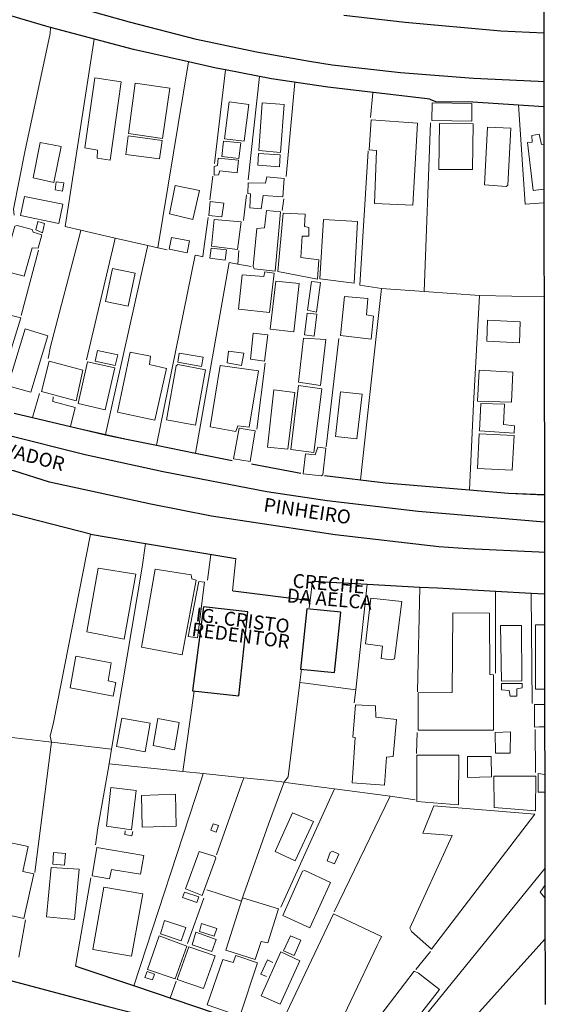
# Model space of a CAD drawing. Extents: x 183118 to 185559, y 1674142 to 1677090.
# Drawn here: x 185437 to 185532, y 1675691 to 1675868 of the extents above; entities that cross this region are included whole.
import ezdxf
from ezdxf.enums import TextEntityAlignment as Align

# ---------------------------------------------------------------- set-up
doc = ezdxf.new("R2010")
doc.units = 0
doc.header["$LTSCALE"] = 10
doc.header["$MEASUREMENT"] = 0
doc.layers.add('V-EDIFICACAO', color=2, linetype='CONTINUOUS', lineweight=5)
doc.layers.add('V-LOTE', color=1, linetype='CONTINUOUS', lineweight=9)
for name, color, linetype in [('V-EDIFICACAO_IDENTIFICADA', 6, 'CONTINUOUS'), ('V-NOME_DOS_LOGRADOUROS', 7, 'CONTINUOUS'), ('V-QUADRA', 2, 'CONTINUOUS'), ('V-TEMPLO', 2, 'CONTINUOUS'), ('V-TESTADA', 6, 'CONTINUOUS')]:
    doc.layers.add(name, color=color, linetype=linetype)
doc.layers.add('X-LIMITE_5000', color=3, linetype='CONTINUOUS', plot=False)
doc.styles.get("Standard").update_dxf_attribs({"font": 'ARIAL.TTF'})

msp = doc.modelspace()

# ---------------------------------------------------------------- linework, layer by layer
at = {"layer": 'V-EDIFICACAO'}
for points in [[(185450.77, 1675857.81), (185448.97, 1675845.23), (185451.23, 1675844.79), (185451.22, 1675843.34), (185453.54, 1675843.01), (185455.54, 1675857.12), (185450.77, 1675857.81)], [(185458.04, 1675856.85), (185456.84, 1675847.79), (185462.94, 1675846.86), (185464.3, 1675855.95), (185458.04, 1675856.85)], [(185474.95, 1675853.47), (185474.1, 1675846.84), (185477.65, 1675846.42), (185478.53, 1675852.99), (185474.95, 1675853.47)], [(185480.89, 1675853.32), (185480.34, 1675844.75), (185484.24, 1675844.36), (185484.88, 1675853.01), (185480.89, 1675853.32)], [(185511.53, 1675853.3), (185511.48, 1675850.13), (185518.65, 1675849.98), (185518.69, 1675853.19), (185511.53, 1675853.3)], [(185500.52, 1675850.26), (185500.15, 1675844.84), (185501.5, 1675844.75), (185501.14, 1675835.16), (185508.03, 1675834.91), (185508.91, 1675849.67), (185500.52, 1675850.26)], [(185512.84, 1675849.58), (185512.74, 1675841.32), (185518.8, 1675841.29), (185518.92, 1675849.54), (185512.84, 1675849.58)], [(185521.46, 1675848.94), (185520.95, 1675838.55), (185524.85, 1675838.27), (185525.16, 1675838.48), (185525.71, 1675848.76), (185521.46, 1675848.94)], [(185456.75, 1675847.35), (185456.36, 1675844), (185462.43, 1675843.2), (185462.88, 1675846.52), (185456.75, 1675847.35)], [(185440.91, 1675846.15), (185439.69, 1675839.8), (185443.42, 1675838.97), (185444.71, 1675845.46), (185440.91, 1675846.15)], [(185473.97, 1675846.41), (185473.64, 1675843.63), (185476.7, 1675843.3), (185477.06, 1675846.1), (185473.97, 1675846.41)], [(185473.01, 1675843.35), (185472.85, 1675842), (185472.27, 1675841.84), (185472.28, 1675840.29), (185473.03, 1675840.33), (185473.28, 1675841.06), (185476.4, 1675840.71), (185476.65, 1675842.96), (185473.01, 1675843.35)], [(185480.28, 1675844.16), (185480.13, 1675842.11), (185484.02, 1675841.76), (185484.16, 1675843.93), (185480.28, 1675844.16)], [(185478.4, 1675838.91), (185478.32, 1675837.01), (185478.78, 1675836.91), (185478.66, 1675834.39), (185480.76, 1675834.2), (185481.12, 1675836.61), (185484.66, 1675836.38), (185484.88, 1675839.69), (185481.78, 1675839.99), (185481.5, 1675838.82), (185478.4, 1675838.91)], [(185443.84, 1675839.1), (185443.66, 1675837.65), (185444.97, 1675837.4), (185445.22, 1675838.9), (185443.84, 1675839.1)], [(185465.26, 1675838.44), (185464.2, 1675833.34), (185468.44, 1675832.33), (185469.64, 1675837.52), (185465.26, 1675838.44)], [(185438.1, 1675836.46), (185437.42, 1675833.02), (185444.32, 1675831.61), (185445, 1675835.06), (185438.1, 1675836.46)], [(185471.57, 1675835.54), (185471.28, 1675833), (185473.67, 1675832.76), (185473.98, 1675835.23), (185471.57, 1675835.54)], [(185481.72, 1675833.91), (185481.31, 1675830.79), (185479.97, 1675830.7), (185479.27, 1675823.88), (185479.47, 1675823.45), (185483.24, 1675823.01), (185484.23, 1675833.68), (185481.72, 1675833.91)], [(185484.67, 1675833.42), (185483.75, 1675822.97), (185490.87, 1675821.59), (185491.11, 1675825.07), (185487.86, 1675825.45), (185488.12, 1675829.3), (185489.31, 1675829.32), (185489.33, 1675830.88), (185488.56, 1675831.04), (185488.66, 1675833.26), (185484.67, 1675833.42)], [(185436.77, 1675831.24), (185436.39, 1675831.09), (185434.12, 1675823.13), (185438.07, 1675822.1), (185439.47, 1675827.2), (185440.58, 1675827.14), (185441.23, 1675829.56), (185439.66, 1675830.02), (185439.5, 1675830.52), (185436.77, 1675831.24)], [(185440.54, 1675831.95), (185440.13, 1675830.42), (185441.34, 1675829.91), (185441.74, 1675831.58), (185440.54, 1675831.95)], [(185472.27, 1675832.3), (185471.8, 1675827.51), (185476.48, 1675826.9), (185477.1, 1675831.87), (185472.27, 1675832.3)], [(185491.97, 1675832.28), (185491.32, 1675821.62), (185497.45, 1675820.85), (185498.06, 1675831.93), (185491.97, 1675832.28)], [(185464.61, 1675829.09), (185464.16, 1675826.97), (185467.41, 1675826.28), (185467.82, 1675828.44), (185464.61, 1675829.09)], [(185471.73, 1675827.15), (185471.47, 1675825.32), (185474.26, 1675825.01), (185474.49, 1675826.82), (185471.73, 1675827.15)], [(185453.96, 1675823.51), (185452.68, 1675817.56), (185456.79, 1675816.7), (185458.03, 1675822.65), (185453.96, 1675823.51)], [(185477.33, 1675822.36), (185476.63, 1675816.16), (185482.21, 1675815.53), (185483.08, 1675822.63), (185481.41, 1675822.86), (185481.23, 1675822.06), (185477.33, 1675822.36)], [(185483.39, 1675821.19), (185482.37, 1675812.57), (185486.63, 1675812.08), (185487.56, 1675820.77), (185483.39, 1675821.19)], [(185489.81, 1675821.15), (185489.07, 1675815.95), (185490.68, 1675815.63), (185491.41, 1675820.98), (185489.81, 1675821.15)], [(185495.71, 1675818.44), (185495.01, 1675811.44), (185500.54, 1675810.73), (185500.96, 1675814.89), (185499.67, 1675815.11), (185499.96, 1675818.09), (185495.71, 1675818.44)], [(185432.39, 1675815.36), (185429.28, 1675804.23), (185432.61, 1675803.24), (185433.02, 1675804), (185434.14, 1675803.87), (185437.48, 1675814.61), (185435.27, 1675815.12), (185435.09, 1675814.69), (185432.39, 1675815.36)], [(185489, 1675815.42), (185488.52, 1675811.54), (185490.3, 1675811.31), (185490.75, 1675815.23), (185489, 1675815.42)], [(185521.5, 1675814.15), (185521.36, 1675810.38), (185527.24, 1675810.07), (185527.36, 1675813.9), (185521.5, 1675814.15)], [(185438.26, 1675812.6), (185435.11, 1675802.35), (185439.23, 1675801.19), (185442.33, 1675811.36), (185438.26, 1675812.6)], [(185479.28, 1675811.81), (185478.8, 1675807.15), (185481.35, 1675806.8), (185481.91, 1675811.52), (185479.28, 1675811.81)], [(185488.34, 1675810.96), (185487.46, 1675803.02), (185491.43, 1675802.4), (185492.4, 1675810.7), (185488.34, 1675810.96)], [(185451.25, 1675808.71), (185450.82, 1675806.77), (185454.46, 1675806), (185454.94, 1675807.95), (185451.25, 1675808.71)], [(185460.65, 1675806.18), (185460.83, 1675807.67), (185457.16, 1675808.39), (185454.84, 1675797.59), (185461.59, 1675796.17), (185463.71, 1675805.49), (185460.65, 1675806.18)], [(185465.96, 1675808.25), (185465.75, 1675806.62), (185470.01, 1675805.86), (185470.26, 1675807.52), (185465.96, 1675808.25)], [(185474.84, 1675808.61), (185474.62, 1675806.47), (185477.2, 1675805.99), (185477.62, 1675808.21), (185474.84, 1675808.61)], [(185442.53, 1675806.79), (185441.16, 1675801.31), (185447.42, 1675799.65), (185448.64, 1675805.17), (185442.53, 1675806.79)], [(185449.48, 1675806.68), (185447.77, 1675799.16), (185452.66, 1675798.03), (185454.36, 1675805.61), (185449.48, 1675806.68)], [(185465.72, 1675806.21), (185465.45, 1675805.97), (185463.69, 1675796.25), (185468.91, 1675795.28), (185470.72, 1675805.26), (185465.72, 1675806.21)], [(185473.33, 1675806.04), (185471.54, 1675794.96), (185476.14, 1675794.14), (185476.5, 1675795.16), (185478.57, 1675794.9), (185480.26, 1675805.03), (185473.33, 1675806.04)], [(185519.96, 1675805.2), (185519.67, 1675799.61), (185525.81, 1675799.39), (185526.07, 1675804.81), (185519.96, 1675805.2)], [(185481.85, 1675791.32), (185485.54, 1675790.96), (185486.82, 1675801.18), (185483.03, 1675801.62), (185481.85, 1675791.32)], [(185486.06, 1675790.92), (185490.23, 1675790.37), (185491.63, 1675801.84), (185487.43, 1675802.39), (185486.06, 1675790.92)], [(185495.01, 1675801.27), (185494.1, 1675793.24), (185497.97, 1675792.79), (185498.93, 1675800.83), (185495.01, 1675801.27)], [(185520.29, 1675799.15), (185520.04, 1675794.24), (185526.28, 1675793.85), (185526.34, 1675795.14), (185524.36, 1675795.42), (185524.56, 1675799.05), (185520.29, 1675799.15)], [(185476.74, 1675794.75), (185475.75, 1675789.2), (185478.72, 1675788.75), (185479.67, 1675794.27), (185476.74, 1675794.75)], [(185519.96, 1675793.72), (185519.7, 1675787.44), (185525.92, 1675787.14), (185526.27, 1675793.42), (185519.96, 1675793.72)], [(185490.95, 1675791.33), (185490.48, 1675789.96), (185488.71, 1675790.13), (185488.32, 1675786.51), (185491.52, 1675786.14), (185491.84, 1675786.33), (185492.4, 1675791.15), (185490.95, 1675791.33)], [(185451.4, 1675769.51), (185449.31, 1675758.06), (185456.04, 1675756.76), (185458.17, 1675768.45), (185451.4, 1675769.51)], [(185461.67, 1675769.36), (185459.17, 1675755.3), (185466.52, 1675753.9), (185469.03, 1675767.38), (185468.24, 1675767.61), (185468.14, 1675768.35), (185461.67, 1675769.36)], [(185467.61, 1675757.21), (185469.29, 1675756.98), (185470.54, 1675767.02), (185469.49, 1675767.1), (185467.61, 1675757.21)], [(185500.49, 1675764.12), (185499.52, 1675755.91), (185502.59, 1675755.51), (185502.35, 1675753.25), (185504.15, 1675752.99), (185504.75, 1675753.2), (185506.08, 1675763.51), (185500.49, 1675764.12)], [(185515.24, 1675761.48), (185515.14, 1675747.12), (185508.99, 1675747.06), (185509, 1675740.33), (185522.54, 1675740.35), (185522.59, 1675750.32), (185521.89, 1675750.38), (185521.86, 1675761.43), (185515.24, 1675761.48)], [(185523.81, 1675759.18), (185524, 1675749.18), (185527.68, 1675749.24), (185527.61, 1675759.2), (185523.81, 1675759.18)], [(185447.36, 1675753.7), (185446.31, 1675747.97), (185454.09, 1675746.46), (185454.58, 1675748.96), (185453.16, 1675749.25), (185453.73, 1675752.5), (185447.36, 1675753.7)], [(185523.99, 1675748.74), (185523.99, 1675747.59), (185525.38, 1675747.5), (185525.55, 1675746.46), (185526.76, 1675746.49), (185526.78, 1675747.82), (185527.75, 1675747.96), (185527.75, 1675748.76), (185523.99, 1675748.74)], [(185497.69, 1675744.9), (185497.26, 1675739.12), (185497.64, 1675739.06), (185497.14, 1675730.89), (185502.95, 1675730.46), (185503.3, 1675735.52), (185504.51, 1675735.64), (185505.09, 1675742.3), (185501.37, 1675742.68), (185501.31, 1675744.75), (185497.69, 1675744.9)], [(185455.62, 1675742.51), (185454.7, 1675737.4), (185459.87, 1675736.48), (185460.74, 1675741.62), (185455.62, 1675742.51)], [(185462.14, 1675742.44), (185461.3, 1675737.57), (185465.1, 1675736.81), (185465.99, 1675741.72), (185462.14, 1675742.44)], [(185522.89, 1675739.92), (185522.93, 1675736.21), (185525.58, 1675736.19), (185525.66, 1675740.06), (185522.89, 1675739.92)], [(185508.77, 1675735.83), (185508.78, 1675727.53), (185516.26, 1675726.92), (185516.31, 1675735.88), (185508.77, 1675735.83)], [(185517.91, 1675735.59), (185517.88, 1675731.82), (185522.18, 1675731.97), (185522.14, 1675735.61), (185517.91, 1675735.59)], [(185522.61, 1675732.06), (185522.66, 1675726.41), (185530.15, 1675725.85), (185530.18, 1675732.09), (185522.61, 1675732.06)], [(185453.67, 1675730.06), (185452.86, 1675723.06), (185457.36, 1675722.43), (185458.25, 1675729.5), (185453.67, 1675730.06)], [(185459.17, 1675728.62), (185459.33, 1675722.92), (185465.45, 1675723.07), (185465.29, 1675728.84), (185459.17, 1675728.62)], [(185511.82, 1675726.75), (185509.84, 1675721.81), (185515.14, 1675721.38), (185507.52, 1675704.68), (185507.79, 1675704.12), (185511.42, 1675700.93), (185529.99, 1675725.22), (185511.82, 1675726.75)], [(185486.39, 1675725.46), (185483.26, 1675718.52), (185486.85, 1675716.82), (185490.16, 1675723.94), (185486.39, 1675725.46)], [(185471.66, 1675722.32), (185472.63, 1675721.99), (185473.06, 1675723.19), (185472.07, 1675723.52), (185471.66, 1675722.32)], [(185431.4, 1675707.95), (185438, 1675706.47), (185439.78, 1675714.46), (185437.82, 1675714.92), (185438.77, 1675719.41), (185434.24, 1675720.36), (185431.4, 1675707.95)], [(185451.14, 1675719.23), (185450.27, 1675714.1), (185453.43, 1675713.59), (185453.79, 1675715.27), (185459.02, 1675714.41), (185459.58, 1675717.78), (185451.14, 1675719.23)], [(185443.36, 1675718.3), (185443.22, 1675716.23), (185445.3, 1675716.05), (185445.51, 1675718.14), (185443.36, 1675718.3)], [(185469.55, 1675718.53), (185467.1, 1675711.81), (185470.11, 1675710.58), (185472.56, 1675717.3), (185472.44, 1675717.58), (185469.55, 1675718.53)], [(185493.55, 1675718.58), (185493.18, 1675718.34), (185492.59, 1675716.83), (185493.93, 1675716.27), (185494.71, 1675718.02), (185493.55, 1675718.58)], [(185442.89, 1675715.64), (185442.08, 1675706.76), (185447.14, 1675706.25), (185447.94, 1675715.32), (185442.89, 1675715.64)], [(185488.59, 1675715.08), (185488.2, 1675714.97), (185484.63, 1675707), (185489.52, 1675704.78), (185493.22, 1675712.92), (185488.59, 1675715.08)], [(185452.39, 1675712.1), (185450.44, 1675700.86), (185457.37, 1675699.69), (185459.42, 1675710.87), (185452.39, 1675712.1)], [(185466.93, 1675711.18), (185466.58, 1675710.22), (185469.13, 1675709.33), (185469.51, 1675710.34), (185466.93, 1675711.18)], [(185477.34, 1675710.19), (185474.37, 1675700.75), (185479.63, 1675699.07), (185480.71, 1675702.28), (185481.94, 1675702.08), (185483.84, 1675708.19), (185477.34, 1675710.19)], [(185485.29, 1675689.48), (185493.93, 1675685.42), (185501.05, 1675700.31), (185501.65, 1675701.58), (185501.99, 1675702.31), (185502.39, 1675703.19), (185493.77, 1675707.31), (185485.29, 1675689.48)], [(185463.33, 1675706.1), (185462.59, 1675703.69), (185466.31, 1675702.41), (185467.16, 1675704.84), (185463.33, 1675706.1)], [(185470, 1675705.54), (185469.63, 1675704.13), (185472.27, 1675703.24), (185472.73, 1675704.66), (185470, 1675705.54)], [(185462.34, 1675703.31), (185460.27, 1675697.27), (185465.24, 1675695.61), (185467.34, 1675701.46), (185462.34, 1675703.31)], [(185468.94, 1675703.97), (185468.28, 1675701.7), (185471.86, 1675700.49), (185472.65, 1675702.65), (185468.94, 1675703.97)], [(185486.03, 1675703.33), (185484.78, 1675700.62), (185486.69, 1675699.8), (185487.89, 1675702.52), (185486.03, 1675703.33)], [(185467.69, 1675701.33), (185465.63, 1675695.45), (185470.35, 1675693.82), (185472.45, 1675699.7), (185467.69, 1675701.33)], [(185473.8, 1675699.05), (185470.99, 1675690.89), (185476.91, 1675688.86), (185480.07, 1675698.47), (185476.18, 1675699.79), (185475.67, 1675698.51), (185473.8, 1675699.05)], [(185484.25, 1675700.45), (185480.72, 1675692.5), (185484.16, 1675691.03), (185487.67, 1675698.85), (185484.25, 1675700.45)], [(185460.21, 1675696.89), (185459.8, 1675695.84), (185461.18, 1675695.39), (185461.55, 1675696.42), (185460.21, 1675696.89)], [(185508.26, 1675696.95), (185501.32, 1675687.84), (185505.62, 1675684.39), (185512.83, 1675693.68), (185509.08, 1675696.63), (185508.26, 1675696.95)]]:
    msp.add_lwpolyline(points, close=True, dxfattribs=at)
for points in [[(185531.66, 1675837.78), (185529.72, 1675837.53), (185528.69, 1675846.17), (185529.53, 1675846.24), (185529.46, 1675847.45), (185530.81, 1675847.65), (185531.19, 1675845.79), (185531.65, 1675845.85)], [(185531.78, 1675747.75), (185530.77, 1675747.75), (185530.14, 1675747.75), (185530.14, 1675759.3399), (185531.76, 1675759.34)], [(185531.78, 1675740.97), (185530.78, 1675740.93), (185529.98, 1675740.9), (185529.98, 1675745), (185531.78, 1675745)], [(185531.8, 1675729.19), (185530.62, 1675729.19), (185530.62, 1675732.58), (185531.8, 1675732.39)], [(185531.82, 1675710.17), (185530.99, 1675711.16), (185531.12, 1675711.35), (185531.82, 1675712.36)]]:
    msp.add_lwpolyline(points, dxfattribs=at)
at = {"layer": 'V-EDIFICACAO_IDENTIFICADA'}
for points in [[(185493.95, 1675750.73), (185495.05, 1675761.63), (185488.93, 1675762.23), (185487.83, 1675751.35), (185493.95, 1675750.73)], [(185488.93, 1675762.23), (185487.83, 1675751.35), (185493.95, 1675750.73), (185495.05, 1675761.63), (185488.93, 1675762.23)], [(185493.95, 1675750.73), (185495.05, 1675761.63), (185488.93, 1675762.23), (185487.83, 1675751.35), (185493.95, 1675750.73)]]:
    msp.add_lwpolyline(points, close=True, dxfattribs=at)
at = {"layer": 'V-LOTE'}
for points in [[(185442.82, 1675866.86), (185441.95, 1675867.12), (185435.65, 1675868.98)], [(185436.23, 1675833.06), (185436.13, 1675834.16), (185438.16, 1675844.5), (185442.74, 1675865.82), (185442.82, 1675866.86)], [(185457.73, 1675862.91), (185443.95, 1675866.56), (185442.82, 1675866.86)], [(185450.64, 1675864.75), (185445.61, 1675832.19), (185445.43, 1675831.02), (185445.68, 1675830.96), (185448.28, 1675830.37)], [(185467.66, 1675860.68), (185457.73, 1675862.91)], [(185467.66, 1675860.68), (185462.13, 1675827.21)], [(185472.64, 1675859.56), (185467.66, 1675860.68)], [(185472.31, 1675842.36), (185474.29, 1675859.25)], [(185474.29, 1675859.25), (185472.64, 1675859.56)], [(185482.62, 1675857.66), (185474.29, 1675859.25)], [(185478.36, 1675839.47), (185480.45, 1675858.07)], [(185492.71, 1675856.11), (185482.62, 1675857.66)], [(185486.79, 1675856.98), (185485.25, 1675840.07)], [(185511.12, 1675853.95), (185510.12, 1675854.07), (185492.71, 1675856.11)], [(185500.84, 1675855.1), (185500.42, 1675850.66)], [(185518.82, 1675853.5), (185527.07, 1675852.96)], [(185527.07, 1675852.96), (185531.64, 1675852.66)], [(185527.07, 1675852.96), (185528.28, 1675835.07), (185531.66, 1675835.29)], [(185510.09, 1675819.31), (185511.21, 1675849.73)], [(185502.41, 1675819.85), (185498.49, 1675820.46), (185500, 1675844.64)], [(185471.51, 1675835.85), (185472.04, 1675840.11)], [(185477.57, 1675832.15), (185478.06, 1675836.76)], [(185484.79, 1675836), (185484.52, 1675833.93)], [(185461.89, 1675791.67), (185468.82, 1675825.91), (185469.24, 1675825.82), (185470.24, 1675825.61), (185470.37, 1675826.62), (185471.17, 1675832.68)], [(185448.28, 1675830.37), (185448.02, 1675829.35), (185442.77, 1675809.41), (185442.38, 1675807.28)], [(185448.28, 1675830.37), (185454.46, 1675828.96)], [(185454.46, 1675828.96), (185454.2, 1675827.87), (185449.3, 1675807.05)], [(185452.69, 1675793.6), (185460.09, 1675826.59), (185460.32, 1675827.62)], [(185454.46, 1675828.96), (185460.32, 1675827.62)], [(185460.32, 1675827.62), (185462.13, 1675827.21)], [(185437.52, 1675815.03), (185440.66, 1675826.77)], [(185462.13, 1675827.21), (185463.81, 1675826.83)], [(185476.52, 1675824.29), (185476.69, 1675826.73)], [(185476.52, 1675824.29), (185474.94, 1675824.59), (185468.88, 1675790.26)], [(185476.52, 1675824.29), (185478.9, 1675823.85)], [(185498.62, 1675785.43), (185501.5, 1675811.75), (185502.41, 1675819.85)], [(185502.41, 1675819.85), (185510.09, 1675819.31)], [(185510.09, 1675819.31), (185520.07, 1675818.6)], [(185518.25, 1675783.6), (185518.94, 1675799.06), (185520.07, 1675818.6)], [(185520.07, 1675818.6), (185531.68, 1675818.37)], [(185492.43, 1675791.35), (185494.73, 1675810.9)], [(185479.93, 1675794.57), (185481.47, 1675806.44)], [(185440.81, 1675801), (185439.58, 1675796.66)], [(185443.3, 1675800.38), (185443.21, 1675799.54), (185447.25, 1675798.45), (185446.41, 1675795.03)], [(185436.24, 1675797.45), (185439.57, 1675796.63)], [(185439.58, 1675796.66), (185439.57, 1675796.63)], [(185439.57, 1675796.63), (185444.46, 1675795.43), (185446.4, 1675795)], [(185446.41, 1675795.03), (185446.4, 1675795)], [(185446.4, 1675795), (185448.46, 1675794.54)], [(185448.46, 1675794.54), (185452.69, 1675793.6)], [(185452.69, 1675793.6), (185456.19, 1675792.82)], [(185456.19, 1675792.82), (185460.96, 1675791.77), (185461.87, 1675791.59)], [(185461.87, 1675791.59), (185461.89, 1675791.67)], [(185461.87, 1675791.59), (185475.48, 1675788.92)], [(185478.98, 1675788.29), (185487.9, 1675786.61)], [(185492.16, 1675786.21), (185503.15, 1675784.88)], [(185503.15, 1675784.88), (185518.25, 1675783.6)], [(185518.25, 1675783.6), (185525.25, 1675783.01)], [(185525.25, 1675783.01), (185531.7243, 1675782.76)], [(185450.02, 1675775.64), (185422.33, 1675782.74), (185410.32, 1675749.08), (185409.11, 1675748.51)], [(185442.96, 1675738.2), (185442.73, 1675739.28), (185443.31, 1675741.74), (185450.02, 1675775.64)], [(185450.02, 1675775.64), (185459.9, 1675773.99)], [(185453.78, 1675736.91), (185459.32, 1675769.7), (185459.9, 1675773.99)], [(185459.9, 1675773.99), (185476.14, 1675771.26)], [(185471.06, 1675767.39), (185471.69, 1675771.97)], [(185476.14, 1675771.26), (185476.16, 1675771.26), (185475.58, 1675765.45), (185475.69, 1675765.43)], [(185489.53, 1675763.71), (185489.98, 1675767.17), (185499.83, 1675766.64)], [(185475.69, 1675765.43), (185489.53, 1675763.71)], [(185497.75, 1675747.64), (185499.83, 1675766.64)], [(185499.83, 1675766.64), (185509.28, 1675766.13)], [(185508.91, 1675747.25), (185509.28, 1675766.13)], [(185509.28, 1675766.13), (185512.51, 1675765.96)], [(185512.51, 1675765.96), (185522.92, 1675765.4)], [(185522.92, 1675765.4), (185529.35, 1675765.05)], [(185522.93, 1675750.62), (185522.92, 1675765.4)], [(185489.53, 1675763.71), (185489.35, 1675762.4)], [(185529.35, 1675765.05), (185531.75, 1675764.92)], [(185529.35, 1675765.05), (185529.53, 1675745.17)], [(185488.01, 1675751.33), (185487.71, 1675748.94)], [(185487.71, 1675748.94), (185485.58, 1675731.94), (185484.87, 1675730.98)], [(185487.71, 1675748.94), (185488.73, 1675748.81), (185497.75, 1675747.64)], [(185497.49, 1675745.27), (185497.75, 1675747.64)], [(185466.62, 1675732.94), (185468.64, 1675747.38)], [(185530.05, 1675740.46), (185530.14, 1675732.73)], [(185442.96, 1675738.2), (185441.49, 1675738.37), (185434.3, 1675739.22)], [(185508.73, 1675736.13), (185508.84, 1675739.92)], [(185440, 1675714.74), (185442.84, 1675737.28), (185442.96, 1675738.2)], [(185453.78, 1675736.91), (185443.49, 1675738.14), (185442.96, 1675738.2)], [(185453.34, 1675734.32), (185453.78, 1675736.91)], [(185450.9, 1675719.7), (185451.3, 1675722.79), (185453.34, 1675734.32)], [(185466.62, 1675732.94), (185453.34, 1675734.32)], [(185457.79, 1675694.31), (185469.96, 1675731.55), (185470.29, 1675732.56)], [(185470.29, 1675732.56), (185466.62, 1675732.94)], [(185477.59, 1675731.8), (185470.29, 1675732.56)], [(185477.59, 1675731.8), (185477.24, 1675730.8), (185472.69, 1675717.9)], [(185484.87, 1675730.98), (185484.45, 1675731.04), (185482.4, 1675731.31), (185477.59, 1675731.8)], [(185470.93, 1675711.6), (185475.73, 1675710.02), (185477.16, 1675709.55), (185477.57, 1675710.69), (185482.04, 1675723.42), (185484.48, 1675729.94), (185484.87, 1675730.98)], [(185493.93, 1675729.79), (185484.25, 1675708.47)], [(185493.93, 1675729.79), (185486.45, 1675730.77), (185484.87, 1675730.98)], [(185503.94, 1675728.47), (185493.93, 1675729.79)], [(185493.86, 1675707.66), (185503.94, 1675728.47)], [(185503.94, 1675728.47), (185508.45, 1675727.84)], [(185456.26, 1675722.21), (185456.18, 1675721.54), (185457.46, 1675721.33), (185457.62, 1675722.09)], [(185502.87, 1675679.82), (185503.26, 1675680.3), (185531.82, 1675715.45)], [(185457.79, 1675694.31), (185447.27, 1675697.86), (185450.05, 1675713.75)], [(185467.46, 1675701.95), (185470.4, 1675710.09)], [(185437.07, 1675699.51), (185438.3, 1675706.22)], [(185531.83, 1675702.71), (185508.24, 1675676.47)], [(185508.6, 1675697.26), (185511.23, 1675700.52)], [(185481.71, 1675696.03), (185480.7, 1675696.44), (185481.85, 1675699.01), (185482.86, 1675698.54)], [(185483.48, 1675685.63), (185457.79, 1675694.31)], [(185457.79, 1675694.3), (185457.79, 1675694.31)], [(185464.33, 1675692.13), (185465.43, 1675695.16)]]:
    msp.add_lwpolyline(points, dxfattribs=at)
at = {"layer": 'V-QUADRA'}
for points in [[(185531.64, 1675857.11), (185530.63, 1675857.16), (185518.97, 1675857.69), (185505.81, 1675858.69), (185493.53, 1675860.1), (185489.43, 1675860.73), (185479.92, 1675862.42), (185469.1, 1675864.71), (185457, 1675867.81), (185445.22, 1675871.14)], [(185495.6, 1675869.12), (185506.67, 1675867.83), (185523.9, 1675866.3), (185531.62, 1675865.91)], [(185315.05, 1675852.77), (185324.07, 1675846.24), (185325.63, 1675845.16), (185325.67, 1675845.26), (185330.44, 1675841.84), (185330.71, 1675841.79), (185336.46, 1675838.01), (185338.66, 1675836.36), (185344.17, 1675832.73), (185350.61, 1675828.96), (185364.81, 1675821.25), (185370.05, 1675818.59), (185377.36, 1675815.15), (185381.79, 1675813.27), (185385.99, 1675811.27), (185406.56, 1675803.15), (185423.95, 1675796.94), (185434.69, 1675793.62), (185449.04, 1675789.99), (185463.09, 1675786.91), (185481.76, 1675783.33), (185492.62, 1675781.68), (185508.98, 1675779.77), (185531.74, 1675777.89)], [(185531.74, 1675772.35), (185530.74, 1675772.4), (185517.96, 1675772.99), (185512.74, 1675773.39), (185494.08, 1675775.5), (185471.78, 1675778.91), (185460.89, 1675781.04), (185442.62, 1675784.98), (185436.2, 1675787.02), (185435.46, 1675787.13), (185414.59, 1675793.84), (185404.39, 1675797.73), (185401.68, 1675798.96), (185396.18, 1675801.12), (185386.57, 1675805.54), (185367.65, 1675815.27), (185356.74, 1675820.58), (185337.88, 1675830.71), (185326.86, 1675837.64), (185315.18, 1675844.56)], [(185317.51, 1675736.6), (185324.88, 1675733.07), (185334.27, 1675729.2), (185346.81, 1675724.03), (185382, 1675711.45), (185389.98, 1675708.81), (185420.86, 1675699.2), (185452.94, 1675690.65), (185470.09, 1675686.25), (185482.33, 1675682.6), (185489.94, 1675679.98), (185501.03, 1675675.5), (185505, 1675673.67), (185513.64, 1675669.08), (185519.07, 1675665.82), (185521.5, 1675664.17), (185526.84, 1675660.37), (185531.9, 1675656.4)]]:
    msp.add_lwpolyline(points, dxfattribs=at)
at = {"layer": 'V-TEMPLO'}
msp.add_lwpolyline([(185476.7, 1675746.56), (185478.35, 1675761.66), (185470.34, 1675762.57), (185468.39, 1675747.41), (185476.7, 1675746.56)], close=True, dxfattribs=at)
at = {"layer": 'V-TESTADA'}
for points in [[(185442.82, 1675866.86), (185441.95, 1675867.12), (185435.65, 1675868.98)], [(185457.73, 1675862.91), (185443.95, 1675866.56), (185442.82, 1675866.86)], [(185467.66, 1675860.68), (185457.73, 1675862.91)], [(185472.64, 1675859.56), (185467.66, 1675860.68)], [(185474.29, 1675859.25), (185472.64, 1675859.56)], [(185482.62, 1675857.66), (185474.29, 1675859.25)], [(185492.71, 1675856.11), (185482.62, 1675857.66)], [(185511.12, 1675853.95), (185510.12, 1675854.07), (185492.71, 1675856.11)], [(185511.12, 1675853.95), (185512.12, 1675853.53), (185518.82, 1675853.5)], [(185518.82, 1675853.5), (185527.07, 1675852.96)], [(185527.07, 1675852.96), (185531.64, 1675852.66)], [(185436.24, 1675797.45), (185439.58, 1675796.66)], [(185439.58, 1675796.66), (185446.41, 1675795.03)], [(185446.41, 1675795.03), (185448.46, 1675794.54)], [(185448.46, 1675794.54), (185452.71, 1675793.53), (185456.19, 1675792.82)], [(185456.19, 1675792.82), (185461.89, 1675791.67)], [(185461.89, 1675791.67), (185468.88, 1675790.26)], [(185468.88, 1675790.26), (185475.48, 1675788.92)], [(185478.98, 1675788.29), (185487.9, 1675786.61)], [(185492.16, 1675786.21), (185503.15, 1675784.88)], [(185503.15, 1675784.88), (185518.25, 1675783.6)], [(185518.25, 1675783.6), (185525.25, 1675783.01)], [(185525.25, 1675783.01), (185531.73, 1675782.72)], [(185450.02, 1675775.64), (185422.34, 1675782.74)], [(185450.02, 1675775.64), (185459.9, 1675773.99)], [(185459.9, 1675773.99), (185476.14, 1675771.26)], [(185489.98, 1675767.17), (185491.01, 1675767.12), (185499.83, 1675766.64)], [(185475.69, 1675765.43), (185489.53, 1675763.71)], [(185499.83, 1675766.64), (185509.28, 1675766.13)], [(185509.28, 1675766.13), (185512.51, 1675765.96)], [(185512.51, 1675765.96), (185522.92, 1675765.4)], [(185522.92, 1675765.4), (185529.35, 1675765.05)], [(185529.35, 1675765.05), (185531.75, 1675764.92)], [(185457.79, 1675694.3), (185448.29, 1675697.51), (185447.27, 1675697.86)], [(185483.48, 1675685.63), (185457.79, 1675694.3)]]:
    msp.add_lwpolyline(points, dxfattribs=at)
at = {"layer": 'X-LIMITE_5000'}
msp.add_lwpolyline([(185531.59, 1675892.92), (185531.62, 1675865.91), (185531.63, 1675860.62), (185531.64, 1675857.11), (185531.64, 1675852.66), (185531.65, 1675845.85), (185531.66, 1675837.78), (185531.66, 1675835.29), (185531.73, 1675782.72), (185531.74, 1675777.89), (185531.74, 1675775.34), (185531.74, 1675772.35), (185531.76, 1675759.34), (185531.78, 1675747.75), (185531.78, 1675745), (185531.78, 1675740.97), (185531.8, 1675732.39), (185531.8, 1675729.19), (185531.82, 1675715.45), (185531.82, 1675712.36), (185531.82, 1675710.17), (185531.85, 1675690.96)], dxfattribs=at)

# ---------------------------------------------------------------- texts
at = {"layer": 'V-NOME_DOS_LOGRADOUROS'}
for s, rotation, p in [('SALVADOR', 345.411081, (185436.9266, 1675790.0164)), ('PINHEIRO', 351.509172, (185488.996, 1675779.502)), ('CRECHE ', 355.045214, (185493.2464, 1675766.387)), ('DA AELCA', 355.045214, (185493.0039, 1675763.6491)), ('IG. CRISTO', 352.594269, (185477.3728, 1675759.8086)), ('REDENTOR', 352.594269, (185477.0203, 1675757.0799))]:
    msp.add_text(s, height=2.5, rotation=rotation, dxfattribs=at).set_placement(p, align=Align.MIDDLE)

doc.saveas('drawing.dxf')
